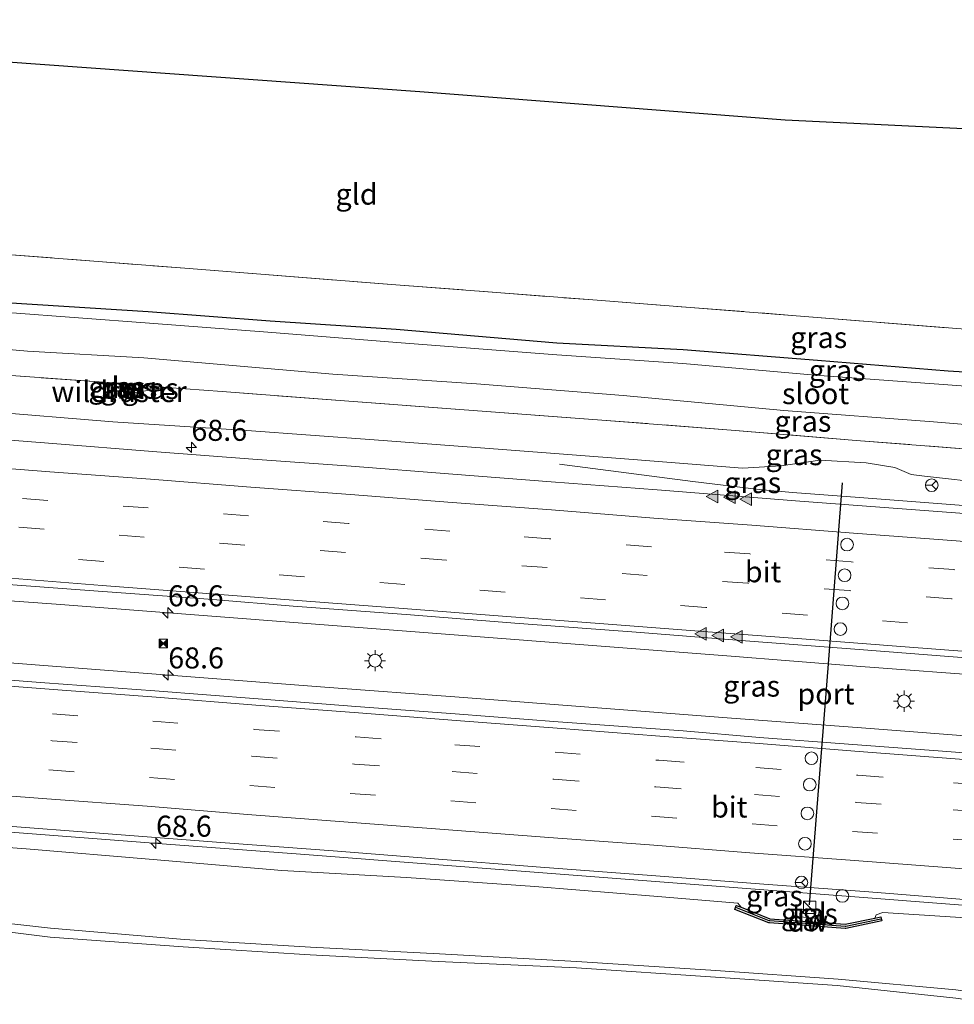
# Model space of a CAD drawing. Units: metres. Extents: x 139990 to 150009, y 452071 to 456253.
# Drawn here: x 143989 to 144100, y 452280 to 452397 of the extents above; entities that cross this region are included whole.
import ezdxf
from ezdxf.enums import TextEntityAlignment as Align

# ---------------------------------------------------------------- set-up
doc = ezdxf.new("R2010")
doc.units = ezdxf.units.M
doc.linetypes.add('IE-TERREINAFSCHEIDING', pattern=[10, 8, -2])
doc.linetypes.add('VW-3-9_STREEP', pattern=[12, 3, -9])
doc.layers.get('0').update_dxf_attribs({"lineweight": 25})
for name, color, linetype, lineweight in [('B-ME-AM-KILOMETR-S-B1', 7, 'Continuous', 18), ('B-ME-BV-GELEIDECONSTRUCTIE-GELEIDERAIL-L-B1', 213, 'BV-GELEIDERAIL', 18), ('B-ME-GC-DAMWAND-GV-B6', 10, 'Continuous', 25), ('B-ME-GC-DAMWAND-L-B1', 10, 'Continuous', 25), ('B-ME-GR-STRUIKEN-GV-B6', 93, 'Continuous', 18), ('B-ME-GW-INSTEEKWATERGANG-L-B1', 10, 'Continuous', 25), ('B-ME-GW-KRUINLIJN-L-B1', 93, 'Continuous', 18), ('B-ME-GW-TEENLIJN-L-B1', 93, 'Continuous', 18), ('B-ME-IE-GRASLAND-GV-B6', 93, 'Continuous', 18), ('B-ME-IE-GRONDWERKLIJN-GROND_INGERICHT-GV-B6', 253, 'Continuous', 18), ('B-ME-IE-INRICHTINGSELEMENT-S-B1', 253, 'Continuous', 18), ('B-ME-IE-MEUBILAIR_WEGMEUBILAIR-LICHTMAST-S-B1', 8, 'Continuous', 18), ('B-ME-IE-TERREINAFSCHEIDING-RASTERHEKWERK-L-B1', 8, 'IE-TERREINAFSCHEIDING', 18), ('B-ME-KG-KADASTRAAL-OPNAMEDTMGRENS-L-B1', 10, 'Continuous', 25), ('B-ME-OG-WATER-GV-B6', 153, 'Continuous', 18), ('B-ME-VH-VERH_SOORT-BITUMEN-GV-B6', 8, 'IE-TERREINAFSCHEIDING-NATUURLIJK-HOUTWAL', 18), ('B-ME-VH-VERH_SOORT-TEGELS-GV-B6', 8, 'Continuous', 18), ('B-ME-VW-DRIP-S-B1', 8, 'Continuous', 18), ('B-ME-VW-MARKERING-39STREEP-015-L-B1', 255, 'VW-3-9_STREEP', 18), ('B-ME-VW-MARKERING-STREEP-015-L-B1', 7, 'Continuous', 18), ('B-ME-VW-MARKERING-VLAKMARK-S-B1', 7, 'Continuous', 18), ('B-ME-VW-MEUBILAIR_WEGMEUBILAIR-RONA-S-B1', 8, 'Continuous', 18), ('B-ME-VW-PORTAAL-L-B1', 10, 'Continuous', 25)]:
    doc.layers.add(name, color=color, linetype=linetype, lineweight=lineweight)
doc.styles.add('NLCS-ISO', font='NLCS-ISO.TTF')
doc.linetypes.add('BV-GELEIDERAIL', pattern='A,10,-3,[108,NLCS.SHX,S=1,R=0,X=0,Y=0],-3', length=16)
doc.linetypes.add('IE-TERREINAFSCHEIDING-NATUURLIJK-HOUTWAL', pattern='A,7,-1.5,[67,NLCS.SHX,S=0.75,R=45,X=0,Y=0],-1.5,7,-1.5,[70,NLCS.SHX,S=0.75,R=0,X=0,Y=0],-1.5', length=20)

# ---------------------------------------------------------------- blocks, each defined once
blk = doc.blocks.new('camera')
h = blk.add_hatch(color=256)
h.paths.add_polyline_path([(0.5, 0.5), (-0.5, 0.5), (0, 0)])
h.paths.add_polyline_path([(0, 0), (-0.5, -0.5), (0.5, -0.5)])
for p, q in [((-0.5, 0.5), (0.5, -0.5)), ((0.5, 0.5), (-0.5, -0.5))]:
    blk.add_line(p, q)
blk.add_lwpolyline([(-0.5, 0.5), (0.5, 0.5), (0.5, -0.5), (-0.5, -0.5)], close=True)
blk = doc.blocks.new('kast')
blk.add_line((-0.75, -0.75), (0.75, 0.75))
blk.add_lwpolyline([(-0.75, 0.75), (0.75, 0.75), (0.75, -0.75), (-0.75, -0.75)], close=True)
blk = doc.blocks.new('dtb')
blk.add_circle((0, 0), 0.75)
blk = doc.blocks.new('wegwijzer')
for q in [(-0.53, -0.53), (0, 0.75), (0.53, -0.53)]:
    blk.add_line((0, 0), q)
blk.add_circle((0, 0), 0.75)
blk = doc.blocks.new('hecto')
for p, q in [((0, 0.625), (-0.625, 0)), ((0, -0.625), (0, 0.625)), ((-0.625, 0), (0.625, 0)), ((0.625, 0), (0, -0.625))]:
    blk.add_line(p, q)
blk = doc.blocks.new('verfsymbol')
for color in [252, 253]:
    blk.add_hatch(color=color).paths.add_polyline_path([(0.75, -0.625), (0, 0.75), (-0.75, -0.625)])
blk.add_lwpolyline([(0.75, -0.625), (0, 0.75), (-0.75, -0.625)], close=True)
blk = doc.blocks.new('lantaarnpaal')
for p, q in [((0, 0.75), (0, 1.25)), ((-0.75, 0), (-1.25, 0)), ((-0.88, 0.88), (-0.53, 0.53)), ((0.53, 0.53), (0.88, 0.88)), ((0.75, 0), (1.25, 0)), ((-0.53, -0.53), (-0.88, -0.88)), ((0, -0.75), (0, -1.25)), ((0.53, -0.53), (0.88, -0.88))]:
    blk.add_line(p, q)
blk.add_circle((0, 0), 0.75)

msp = doc.modelspace()

# ---------------------------------------------------------------- linework, layer by layer
at = {"layer": 'B-ME-BV-GELEIDECONSTRUCTIE-GELEIDERAIL-L-B1'}
for points in [[(144077.171, 452341.448, 3.823), (144069.268, 452342.399, 3.468), (144061.365, 452343.399, 3.03), (144053.441, 452344.44, 2.649)], [(144140.907, 452336.594, 3.797), (144136.93, 452336.822, 3.813), (144120.977, 452338.028, 3.827), (144105.04, 452339.25, 3.82), (144089.104, 452340.482, 3.826), (144081.12, 452341.077, 3.825), (144077.171, 452341.448, 3.823)], [(144168.972, 452314.317, 4.285), (144153.02, 452315.531, 4.281), (144137.075, 452316.76, 4.291), (144121.151, 452317.985, 4.289), (144105.196, 452319.19, 4.314), (144089.228, 452320.411, 4.305), (144073.311, 452321.645, 4.313), (144057.336, 452322.882, 4.294), (144041.416, 452324.102, 4.293), (144025.47, 452325.336, 4.302), (144009.538, 452326.581, 4.319), (143993.606, 452327.792, 4.323), (143977.642, 452328.964, 4.307), (143961.693, 452330.159, 4.319), (143945.737, 452331.382, 4.301), (143933.779, 452332.305, 4.314), (143921.815, 452333.224, 4.31)], [(143921.951, 452325.905, 4.482), (143937.877, 452324.657, 4.481), (143953.832, 452323.415, 4.468), (143961.891, 452322.819, 4.463), (143977.814, 452321.623, 4.466), (143993.71, 452320.4, 4.425), (144009.63, 452319.177, 4.376), (144025.555, 452317.939, 4.39), (144041.52, 452316.747, 4.397), (144057.434, 452315.511, 4.388), (144073.36, 452314.281, 4.378), (144089.315, 452313.114, 4.442), (144105.238, 452311.864, 4.408), (144121.149, 452310.645, 4.422), (144137.067, 452309.478, 4.414), (144152.976, 452308.282, 4.388), (144168.906, 452307.075, 4.404)], [(143919.027, 452306.026, 4.142), (143927.004, 452305.433, 4.146), (143942.931, 452304.201, 4.129), (143958.879, 452302.97, 4.118), (143974.829, 452301.734, 4.109), (143990.779, 452300.509, 4.051), (144006.712, 452299.277, 3.996), (144022.651, 452298.077, 3.998), (144038.596, 452296.846, 4.006), (144054.539, 452295.627, 4.004), (144070.494, 452294.41, 4.007), (144086.457, 452293.18, 4.008), (144102.381, 452291.936, 3.98), (144118.337, 452290.747, 4), (144134.292, 452289.529, 4.005), (144150.252, 452288.293, 4.023), (144166.193, 452287.099, 4.028)]]:
    msp.add_polyline3d(points, dxfattribs=at)
at = {"layer": 'B-ME-GC-DAMWAND-GV-B6'}
for points in [[(143999.8232, 452354.1499, 2.169), (144001.8518, 452354.0189, 2.273), (144002.8281, 452353.9325, 2.262), (144002.7646, 452352.952, 2.295), (144002.2048, 452352.9982, 2.343), (144001.7813, 452353.0331, 2.287), (143999.9662, 452353.1499, 2.301), (143999.7758, 452353.1621, 2.314), (143999.7822, 452353.2619, 2.26), (144001.7887, 452353.1329, 3.226), (144002.6714, 452353.06, 3.21), (144002.722, 452353.8415, 3.2), (144001.8442, 452353.9191, 3.2), (143999.8168, 452354.0501, 2.264), (143999.8232, 452354.1499, 2.169)], [(144075.0097, 452291.766, 3.139), (144078.428, 452290.411, 3.135), (144087.403, 452289.749, 3.118), (144090.8934, 452290.4839, 3.141), (144091.63, 452290.639, 3.906), (144091.729, 452290.138, 3.896), (144087.463, 452289.242, 4.581), (144087.372, 452289.243, 4.586), (144078.388, 452289.907, 4.566), (144078.315, 452289.917, 4.562), (144074.256, 452291.521, 3.87), (144074.442, 452291.991, 3.858), (144075.0097, 452291.766, 3.139)]]:
    msp.add_polyline3d(points, dxfattribs=at)
at = {"layer": 'B-ME-GC-DAMWAND-L-B1'}
for points in [[(143999.779, 452353.212, 2.314), (144001.785, 452353.083, 3.287), (144002.718, 452353.006, 3.283), (144002.775, 452353.887, 3.262), (144001.848, 452353.969, 3.273), (143999.82, 452354.1, 2.264)], [(144091.6269, 452290.3662, 3.896), (144087.4646, 452289.492, 4.581), (144087.3749, 452289.493, 4.586), (144078.4218, 452290.1547, 4.566), (144078.3499, 452290.1646, 4.562), (144074.3997, 452291.7255, 3.87)]]:
    msp.add_polyline3d(points, dxfattribs=at)
at = {"layer": 'B-ME-GR-STRUIKEN-GV-B6'}
for points in [[(143974.594, 452299.857, 3.299), (143990.05, 452298.697, 3.264), (144005.123, 452297.454, 3.215), (144020.416, 452296.126, 3.227), (144035.264, 452295.304, 3.178), (144050.493, 452294.24, 3.197), (144065.118, 452293.063, 3.159), (144074.6311, 452292.2387, 3.1399), (144075.0097, 452291.766, 3.139), (144074.442, 452291.991, 3.858), (144074.256, 452291.521, 3.87), (144078.315, 452289.917, 4.562), (144078.388, 452289.907, 4.566), (144087.372, 452289.243, 4.586), (144087.463, 452289.242, 4.581), (144091.729, 452290.138, 3.896), (144091.63, 452290.639, 3.906), (144090.8934, 452290.4839, 3.141), (144091.061, 452290.877, 3.148), (144091.851, 452291.155, 3.183), (144106.041, 452290.253, 3.164)], [(144249.863, 452270.16, 8.789), (144232.98, 452271.539, 8.783), (144218.213, 452272.885, 8.849), (144199.248, 452273.926, 8.822), (144180.559, 452275.204, 8.777), (144162.21, 452276.503, 8.735), (144139.784, 452278.166, 8.75), (144123.487, 452279.51, 8.768), (144109.053, 452280.741, 8.804), (144100.5225, 452281.952, 9.593), (144086.571, 452283.221, 9.516), (144072.031, 452284.251, 9.588), (144055.489, 452285.305, 9.515), (144039.153, 452286.215, 9.543), (144023.824, 452287.023, 9.546), (144008.878, 452287.927, 9.58), (143992.95, 452289.27, 9.59), (143980.561, 452290.651, 9.538)], [(143980.542, 452289.77, 9.552), (143992.911, 452288.229, 9.615), (144008.72, 452287.059, 9.575), (144023.808, 452286.128, 9.558), (144039.004, 452285.31, 9.549), (144055.472, 452284.562, 9.525), (144071.962, 452283.469, 9.598), (144086.45, 452282.452, 9.549), (144100.5433, 452280.9734, 9.55), (144110.536, 452279.547, 9.068), (144125.276, 452278.464, 9.038), (144138.712, 452277.489, 8.954), (144150.752, 452276.482, 8.87), (144164.347, 452275.297, 8.96), (144180.372, 452274.304, 8.969), (144198.615, 452272.84, 8.93), (144214.732, 452271.819, 9.017), (144230.195, 452270.509, 8.882), (144242.955, 452269.676, 8.771)]]:
    msp.add_polyline3d(points, dxfattribs=at)
at = {"layer": 'B-ME-GW-INSTEEKWATERGANG-L-B1'}
msp.add_line((144002.969, 452353.92, 2.27), (144006.812, 452353.542, 2.226), dxfattribs=at)
msp.add_polyline3d([(143892.936, 452371.165, 2.474), (143909.511, 452369.846, 2.451), (143925.531, 452368.487, 2.458), (143942.307, 452367.29, 2.483), (143957.533, 452366.003, 2.507), (143972.816, 452364.886, 2.587), (143987.617, 452363.653, 2.546), (144004.541, 452362.59, 2.617), (144019.052, 452361.486, 2.601), (144034.015, 452360.497, 2.672), (144053.129, 452358.889, 2.704), (144068.147, 452358.082, 2.783), (144084.088, 452356.816, 2.772), (144099.624, 452355.531, 2.836), (144113.304, 452354.725, 2.874), (144127.761, 452353.43, 2.899), (144144.069, 452352.453, 3.057), (144162.924, 452351.248, 3.282), (144180.286, 452349.649, 3.09), (144197.163, 452348.132, 2.914), (144214.729, 452346.701, 2.755), (144229.636, 452345.383, 2.737), (144244.8, 452344.473, 2.794)], dxfattribs=at)
at = {"layer": 'B-ME-GW-KRUINLIJN-L-B1'}
msp.add_line((144001.8442, 452353.9191, 3.2), (144001.7887, 452353.1329, 3.226), dxfattribs=at)
for points in [[(143984.913, 452350.762, 2.991), (144000.342, 452349.467, 2.956), (144016.272, 452348.447, 3.052), (144031.407, 452347.344, 3.006), (144046.673, 452346.176, 2.912), (144062.189, 452344.985, 2.823), (144075.194, 452343.985, 2.868), (144079.777, 452344.229, 2.804), (144084.367, 452344.918, 2.695), (144089.895, 452344.6, 2.783), (144093.286, 452344.063, 2.797), (144095.211, 452343.221, 2.744), (144096.821, 452343.011, 2.672), (144104.61, 452342.156, 2.906)], [(144110.536, 452279.547, 9.068), (144100.5433, 452280.9734, 9.55), (144086.45, 452282.452, 9.549), (144071.962, 452283.469, 9.598), (144055.472, 452284.562, 9.525), (144039.004, 452285.31, 9.549), (144023.808, 452286.128, 9.558), (144008.72, 452287.059, 9.575), (143992.911, 452288.229, 9.615), (143980.542, 452289.77, 9.552), (143969.179, 452290.724, 9.49), (143957.18, 452291.334, 9.297), (143954.444, 452291.099, 9.066), (143953.258, 452291.256, 8.914), (143953.033, 452291.708, 8.874), (143953.187, 452292.108, 8.911), (143954.343, 452292.187, 9.048)], [(144109.053, 452280.741, 8.804), (144100.5225, 452281.952, 9.593), (144086.571, 452283.221, 9.516), (144072.031, 452284.251, 9.588), (144055.489, 452285.305, 9.515), (144039.153, 452286.215, 9.543), (144023.824, 452287.023, 9.546), (144008.878, 452287.927, 9.58), (143992.95, 452289.27, 9.59), (143980.561, 452290.651, 9.538), (143969.231, 452291.41, 9.484), (143957.159, 452292.064, 9.298), (143954.343, 452292.187, 9.048)]]:
    msp.add_polyline3d(points, dxfattribs=at)
at = {"layer": 'B-ME-GW-TEENLIJN-L-B1'}
msp.add_line((143999.8168, 452354.0501, 2.264), (143999.7822, 452353.2619, 2.26), dxfattribs=at)
msp.add_polyline3d([(144106.041, 452290.253, 3.164), (144091.851, 452291.155, 3.183), (144091.061, 452290.877, 3.148), (144090.8934, 452290.4839, 3.141), (144087.403, 452289.749, 3.118), (144078.428, 452290.411, 3.135), (144075.0097, 452291.766, 3.139), (144074.6311, 452292.2387, 3.1399), (144065.118, 452293.063, 3.159), (144050.493, 452294.24, 3.197), (144035.264, 452295.304, 3.178), (144020.416, 452296.126, 3.227), (144005.123, 452297.454, 3.215), (143990.05, 452298.697, 3.264), (143974.594, 452299.857, 3.299)], dxfattribs=at)
at = {"layer": 'B-ME-IE-GRASLAND-GV-B6'}
for points in [[(143985.154, 452369.586, 2.682), (144008.921, 452367.745, 2.777), (144034, 452365.776, 2.809), (144057.405, 452363.964, 2.815), (144081.543, 452362.097, 2.876), (144105.68, 452360.167, 2.912), (144129.501, 452357.761, 3.121), (144129.494, 452357.779, 3.109), (144143.3262, 452356.3795, 3.3014), (144149.0799, 452355.7974, 3.3814), (144159.185, 452354.775, 3.522), (144163.1682, 452354.432, 3.4464), (144181.668, 452352.839, 3.095), (144205.021, 452351.128, 2.81), (144228.197, 452349.458, 2.741), (144251.482, 452347.763, 2.86)], [(143987.617, 452363.653, 2.546), (144004.541, 452362.59, 2.617), (144019.052, 452361.486, 2.601), (144034.015, 452360.497, 2.672), (144053.129, 452358.889, 2.704), (144068.147, 452358.082, 2.783), (144084.088, 452356.816, 2.772), (144099.624, 452355.531, 2.836), (144113.304, 452354.725, 2.874), (144127.761, 452353.43, 2.899), (144144.069, 452352.453, 3.057), (144162.924, 452351.248, 3.282), (144180.286, 452349.649, 3.09), (144197.163, 452348.132, 2.914), (144214.729, 452346.701, 2.755), (144229.636, 452345.383, 2.737), (144244.8, 452344.473, 2.794)], [(144244.8, 452344.473, 2.794), (144229.636, 452345.383, 2.737), (144214.729, 452346.701, 2.755), (144197.163, 452348.132, 2.914), (144180.286, 452349.649, 3.09), (144162.924, 452351.248, 3.282), (144144.069, 452352.453, 3.057), (144127.761, 452353.43, 2.899), (144113.304, 452354.725, 2.874), (144099.624, 452355.531, 2.836), (144084.088, 452356.816, 2.772), (144068.147, 452358.082, 2.783), (144053.129, 452358.889, 2.704), (144034.015, 452360.497, 2.672), (144019.052, 452361.486, 2.601), (144004.541, 452362.59, 2.617), (143987.617, 452363.653, 2.546)], [(144244.419, 452342.876, 1.735), (144229.26, 452343.938, 1.709), (144214.363, 452345.085, 1.729), (144196.596, 452346.468, 1.752), (144180.276, 452347.796, 1.758), (144162.661, 452348.983, 1.724), (144144.001, 452350.478, 1.755), (144127.833, 452351.764, 1.742), (144113.237, 452352.828, 1.736), (144099.606, 452353.875, 1.736), (144083.831, 452355.028, 1.758), (144068.094, 452356.423, 1.775), (144053.103, 452357.446, 1.787), (144034.085, 452358.892, 1.722), (144018.783, 452360.14, 1.758), (144004.693, 452361.209, 1.76), (143987.832, 452362.473, 1.752)], [(143976.654, 452359.083, 1.73), (143990.2, 452357.889, 1.732), (144004.013, 452357.09, 1.748), (144026.509, 452355.165, 1.756), (144043.582, 452353.996, 1.731), (144061.017, 452352.626, 1.759), (144080.11, 452350.832, 1.779), (144097.9, 452349.472, 1.773), (144116.296, 452347.932, 1.792), (144133.388, 452346.53, 1.795), (144152.311, 452344.986, 1.793), (144170.375, 452343.597, 1.77), (144186.686, 452342.259, 1.761), (144205.073, 452340.971, 1.759), (144222.963, 452339.775, 1.772), (144240.974, 452338.199, 1.748)], [(143984.949, 452355.217, 2.25), (143999.8232, 452354.1499, 2.169), (143999.8168, 452354.0501, 2.264), (143999.7822, 452353.2619, 2.26), (143999.7758, 452353.1621, 2.314), (143999.9662, 452353.1499, 2.301)], [(144164.521, 452341.526, 2.143), (144149.146, 452342.657, 2.137), (144134.58, 452343.745, 2.135), (144120.547, 452344.795, 2.086), (144105.022, 452345.998, 2.144), (144088.694, 452347.274, 2.225), (144073.85, 452348.491, 2.126), (144058.461, 452349.687, 2.156), (144043.19, 452350.839, 2.212), (144027.9, 452351.967, 2.201), (144013.328, 452353.082, 2.17), (144006.812, 452353.542, 2.226), (144002.969, 452353.92, 2.27), (144002.8281, 452353.9325, 2.262), (144001.8518, 452354.0189, 2.273), (143999.8232, 452354.1499, 2.169), (143984.949, 452355.217, 2.25)], [(144001.8442, 452353.9191, 3.2), (144001.7887, 452353.1329, 3.226), (143999.7822, 452353.2619, 2.26), (143999.8168, 452354.0501, 2.264), (144001.8442, 452353.9191, 3.2)], [(144001.7887, 452353.1329, 3.226), (144001.8442, 452353.9191, 3.2), (144002.722, 452353.8415, 3.2), (144002.6714, 452353.06, 3.21), (144001.7887, 452353.1329, 3.226)], [(144002.8281, 452353.9325, 2.262), (144002.969, 452353.92, 2.27), (144006.812, 452353.542, 2.226), (144002.942, 452352.954, 2.238), (144002.7646, 452352.952, 2.295), (144002.8281, 452353.9325, 2.262)], [(143999.9662, 452353.1499, 2.301), (144001.7813, 452353.0331, 2.287), (144002.2048, 452352.9982, 2.343), (144002.7646, 452352.952, 2.295), (144002.942, 452352.954, 2.238), (144006.812, 452353.542, 2.226), (144013.328, 452353.082, 2.17), (144027.9, 452351.967, 2.201), (144043.19, 452350.839, 2.212), (144058.461, 452349.687, 2.156), (144073.85, 452348.491, 2.126), (144088.694, 452347.274, 2.225), (144105.022, 452345.998, 2.144), (144120.547, 452344.795, 2.086), (144134.58, 452343.745, 2.135), (144149.146, 452342.657, 2.137), (144164.521, 452341.526, 2.143), (144179.486, 452340.347, 2.158), (144194.752, 452339.121, 2.146), (144209.776, 452338.024, 2.076), (144224.183, 452336.9, 2.175), (144239.807, 452335.73, 2.178), (144255.313, 452334.481, 2.163)], [(143984.913, 452350.762, 2.991), (144000.342, 452349.467, 2.956), (144016.272, 452348.447, 3.052), (144031.407, 452347.344, 3.006), (144046.673, 452346.176, 2.912), (144062.189, 452344.985, 2.823), (144075.194, 452343.985, 2.868), (144079.777, 452344.229, 2.804), (144084.367, 452344.918, 2.695), (144089.895, 452344.6, 2.783), (144093.286, 452344.063, 2.797), (144095.211, 452343.221, 2.744), (144096.821, 452343.011, 2.672), (144104.61, 452342.156, 2.906)], [(144104.61, 452342.156, 2.906), (144096.821, 452343.011, 2.672), (144095.211, 452343.221, 2.744), (144093.286, 452344.063, 2.797), (144089.895, 452344.6, 2.783), (144084.367, 452344.918, 2.695), (144079.777, 452344.229, 2.804), (144075.194, 452343.985, 2.868), (144062.189, 452344.985, 2.823), (144046.673, 452346.176, 2.912), (144031.407, 452347.344, 3.006), (144016.272, 452348.447, 3.052), (144000.342, 452349.467, 2.956), (143984.913, 452350.762, 2.991)], [(144246.283, 452327.478, 3.145), (144233.994, 452328.445, 3.134), (144221.769, 452329.341, 3.142), (144209.829, 452330.291, 3.133), (144197.739, 452331.237, 3.139), (144185.732, 452332.111, 3.136), (144173.694, 452333.027, 3.137), (144161.599, 452333.974, 3.149), (144149.128, 452334.942, 3.142), (144136.359, 452335.892, 3.135), (144117.865, 452337.3, 3.155), (144100.491, 452338.648, 3.128), (144081.988, 452340.042, 3.119), (144065.022, 452341.405, 3.125), (144052.444, 452342.332, 3.154), (144040.753, 452343.249, 3.147), (144028.686, 452344.211, 3.134), (144017.002, 452345.046, 3.121), (144005.057, 452345.965, 3.139), (143993.218, 452346.902, 3.15), (143981.111, 452347.842, 3.142)], [(143982.017, 452330.591, 3.504), (143997.54, 452329.442, 3.52), (144012.243, 452328.35, 3.513), (144021.784, 452327.581, 3.496), (144035.193, 452326.564, 3.476), (144048.649, 452325.517, 3.477), (144062.019, 452324.497, 3.484), (144075.549, 452323.442, 3.49), (144089.065, 452322.411, 3.496), (144102.739, 452321.354, 3.494), (144116.512, 452320.313, 3.485), (144130.3, 452319.241, 3.484), (144144.134, 452318.195, 3.477), (144157.994, 452317.146, 3.473), (144171.56, 452316.112, 3.473), (144185.175, 452315.058, 3.473), (144198.727, 452314.001, 3.47), (144212.267, 452312.961, 3.458)], [(144244.158, 452299.192, 3.656), (144232.38, 452300.106, 3.638), (144220.368, 452301.062, 3.633), (144208.468, 452301.963, 3.63), (144196.581, 452302.84, 3.646), (144184.556, 452303.769, 3.639), (144172.596, 452304.696, 3.634), (144160.665, 452305.584, 3.657), (144147.766, 452306.57, 3.651), (144136.521, 452307.435, 3.638), (144124.718, 452308.331, 3.638), (144113.478, 452309.209, 3.645), (144098.969, 452310.31, 3.647), (144087.78, 452311.146, 3.646), (144077.205, 452311.966, 3.638), (144068.13, 452312.744, 3.655), (144053.261, 452313.826, 3.633), (144041.017, 452314.76, 3.64), (144029.214, 452315.656, 3.619), (144017.622, 452316.543, 3.63), (144005.33, 452317.494, 3.635), (143992.253, 452318.465, 3.654), (143981.5, 452319.277, 3.674)], [(143986.309, 452301.534, 3.292), (143999.799, 452300.493, 3.224), (144013.171, 452299.485, 3.233), (144026.529, 452298.458, 3.234), (144038.052, 452297.56, 3.239), (144051.189, 452296.546, 3.23), (144064.384, 452295.564, 3.235), (144077.71, 452294.526, 3.219), (144090.185, 452293.595, 3.251), (144103.006, 452292.578, 3.241), (144115.222, 452291.668, 3.218), (144126.33, 452290.846, 3.215), (144141.582, 452289.641, 3.199), (144154.983, 452288.631, 3.221), (144168.242, 452287.6, 3.231), (144181.691, 452286.579, 3.214), (144194.807, 452285.602, 3.202), (144209.84, 452284.423, 3.207), (144222.526, 452283.469, 3.216), (144234.68, 452282.535, 3.229), (144248.13, 452281.506, 3.239)], [(144106.041, 452290.253, 3.164), (144091.851, 452291.155, 3.183), (144091.061, 452290.877, 3.148), (144090.8934, 452290.4839, 3.141), (144087.403, 452289.749, 3.118), (144078.428, 452290.411, 3.135), (144075.0097, 452291.766, 3.139), (144074.6311, 452292.2387, 3.1399), (144065.118, 452293.063, 3.159), (144050.493, 452294.24, 3.197), (144035.264, 452295.304, 3.178), (144020.416, 452296.126, 3.227), (144005.123, 452297.454, 3.215), (143990.05, 452298.697, 3.264), (143974.594, 452299.857, 3.299)], [(143969.231, 452291.41, 9.484), (143980.561, 452290.651, 9.538), (143992.95, 452289.27, 9.59), (144008.878, 452287.927, 9.58), (144023.824, 452287.023, 9.546), (144039.153, 452286.215, 9.543), (144055.489, 452285.305, 9.515), (144072.031, 452284.251, 9.588), (144086.571, 452283.221, 9.516), (144100.5225, 452281.952, 9.593), (144109.053, 452280.741, 8.804), (144123.487, 452279.51, 8.768), (144139.784, 452278.166, 8.75), (144162.21, 452276.503, 8.735), (144180.559, 452275.204, 8.777), (144199.248, 452273.926, 8.822), (144218.213, 452272.885, 8.849), (144232.98, 452271.539, 8.783), (144249.863, 452270.16, 8.789)], [(144084.283, 452291.382, 3.129), (144082.048, 452291.558, 3.141), (144081.978, 452290.647, 3.161), (144084.154, 452290.424, 3.179), (144084.283, 452291.382, 3.129)], [(144242.955, 452269.676, 8.771), (144230.195, 452270.509, 8.882), (144214.732, 452271.819, 9.017), (144198.615, 452272.84, 8.93), (144180.372, 452274.304, 8.969), (144164.347, 452275.297, 8.96), (144150.752, 452276.482, 8.87), (144138.712, 452277.489, 8.954), (144125.276, 452278.464, 9.038), (144110.536, 452279.547, 9.068), (144100.5433, 452280.9734, 9.55), (144086.45, 452282.452, 9.549), (144071.962, 452283.469, 9.598), (144055.472, 452284.562, 9.525), (144039.004, 452285.31, 9.549), (144023.808, 452286.128, 9.558), (144008.72, 452287.059, 9.575), (143992.911, 452288.229, 9.615), (143980.542, 452289.77, 9.552)]]:
    msp.add_polyline3d(points, dxfattribs=at)
at = {"layer": 'B-ME-IE-GRONDWERKLIJN-GROND_INGERICHT-GV-B6'}
msp.add_polyline3d([(144135.945, 452361.49, 3.245), (144143.3262, 452356.3795, 3.3014), (144129.494, 452357.779, 3.109), (144129.501, 452357.761, 3.121), (144105.68, 452360.167, 2.912), (144081.543, 452362.097, 2.876), (144057.405, 452363.964, 2.815), (144034, 452365.776, 2.809), (144008.921, 452367.745, 2.777), (143985.154, 452369.586, 2.682), (143960.401, 452371.502, 2.651), (143936.269, 452373.355, 2.616), (143919.3909, 452374.7086, 2.5715), (143920.069, 452376.814, 2.72), (143924.493, 452391.326, 3.011), (143926.336, 452397.287, 3.098), (143957.58, 452394.447, 3.215), (144036.834, 452388.763, 3.191), (144080.248, 452385.395, 3.182), (144105.54, 452384.135, 3.23), (144112.387, 452378.928, 3.245), (144127.158, 452367.933, 3.254), (144135.945, 452361.49, 3.245)], dxfattribs=at)
at = {"layer": 'B-ME-IE-TERREINAFSCHEIDING-RASTERHEKWERK-L-B1'}
for points in [[(143888.218, 452377.28, 2.506), (143912.391, 452375.27, 2.553), (143919.3909, 452374.7086, 2.5715), (143936.269, 452373.355, 2.616), (143960.401, 452371.502, 2.651), (143985.154, 452369.586, 2.682), (144008.921, 452367.745, 2.777), (144034, 452365.776, 2.809), (144057.405, 452363.964, 2.815), (144081.543, 452362.097, 2.876), (144105.68, 452360.167, 2.912), (144129.501, 452357.761, 3.121), (144129.494, 452357.779, 3.109), (144143.3262, 452356.3795, 3.3014), (144149.0799, 452355.7974, 3.3814), (144159.185, 452354.775, 3.522), (144163.1682, 452354.432, 3.4464), (144181.668, 452352.839, 3.095), (144205.021, 452351.128, 2.81), (144228.197, 452349.458, 2.741), (144251.482, 452347.763, 2.86), (144274.1, 452346.072, 2.906)], [(144002.969, 452353.92, 2.27), (144002.8281, 452353.9325, 2.262), (144001.8518, 452354.0189, 2.273), (143999.8232, 452354.1499, 2.169), (143984.949, 452355.217, 2.25), (143970.677, 452356.379, 2.204), (143956.266, 452357.487, 2.151), (143941.601, 452358.678, 2.135), (143926.538, 452359.843, 2.125), (143912.274, 452360.96, 2.121), (143896.756, 452362.23, 2.113)], [(144002.2048, 452352.9982, 2.343), (144001.7813, 452353.0331, 2.287), (143999.9662, 452353.1499, 2.301)], [(144255.313, 452334.481, 2.163), (144239.807, 452335.73, 2.178), (144224.183, 452336.9, 2.175), (144209.776, 452338.024, 2.076), (144194.752, 452339.121, 2.146), (144179.486, 452340.347, 2.158), (144164.521, 452341.526, 2.143), (144149.146, 452342.657, 2.137), (144134.58, 452343.745, 2.135), (144120.547, 452344.795, 2.086), (144105.022, 452345.998, 2.144), (144088.694, 452347.274, 2.225), (144073.85, 452348.491, 2.126), (144058.461, 452349.687, 2.156), (144043.19, 452350.839, 2.212), (144027.9, 452351.967, 2.201), (144013.328, 452353.082, 2.17), (144006.812, 452353.542, 2.226), (144002.942, 452352.954, 2.238), (144002.7646, 452352.952, 2.295), (144002.2048, 452352.9982, 2.343), (144002.168, 452352.658, 2.338)]]:
    msp.add_polyline3d(points, dxfattribs=at)
at = {"layer": 'B-ME-KG-KADASTRAAL-OPNAMEDTMGRENS-L-B1'}
for points in [[(143926.336, 452397.287, 3.098), (143957.58, 452394.447, 3.215), (144036.834, 452388.763, 3.191), (144080.248, 452385.395, 3.182)], [(144080.248, 452385.395, 3.182), (144105.54, 452384.135, 3.23), (144110.414, 452383.889, 3.227), (144131.718, 452381.964, 3.365), (144181.756, 452378.504, 3.455)]]:
    msp.add_polyline3d(points, dxfattribs=at)
at = {"layer": 'B-ME-OG-WATER-GV-B6'}
for points in [[(143987.832, 452362.473, 1.752), (144004.693, 452361.209, 1.76), (144018.783, 452360.14, 1.758), (144034.085, 452358.892, 1.722), (144053.103, 452357.446, 1.787), (144068.094, 452356.423, 1.775), (144083.831, 452355.028, 1.758), (144099.606, 452353.875, 1.736), (144113.237, 452352.828, 1.736), (144127.833, 452351.764, 1.742), (144144.001, 452350.478, 1.755), (144162.661, 452348.983, 1.724), (144180.276, 452347.796, 1.758), (144196.596, 452346.468, 1.752), (144214.363, 452345.085, 1.729), (144229.26, 452343.938, 1.709), (144244.419, 452342.876, 1.735)], [(144240.974, 452338.199, 1.748), (144222.963, 452339.775, 1.772), (144205.073, 452340.971, 1.759), (144186.686, 452342.259, 1.761), (144170.375, 452343.597, 1.77), (144152.311, 452344.986, 1.793), (144133.388, 452346.53, 1.795), (144116.296, 452347.932, 1.792), (144097.9, 452349.472, 1.773), (144080.11, 452350.832, 1.779), (144061.017, 452352.626, 1.759), (144043.582, 452353.996, 1.731), (144026.509, 452355.165, 1.756), (144004.013, 452357.09, 1.748), (143990.2, 452357.889, 1.732), (143976.654, 452359.083, 1.73)]]:
    msp.add_polyline3d(points, dxfattribs=at)
at = {"layer": 'B-ME-VH-VERH_SOORT-BITUMEN-GV-B6'}
for points in [[(143981.111, 452347.842, 3.142), (143993.218, 452346.902, 3.15), (144005.057, 452345.965, 3.139), (144017.002, 452345.046, 3.121), (144028.686, 452344.211, 3.134), (144040.753, 452343.249, 3.147), (144052.444, 452342.332, 3.154), (144065.022, 452341.405, 3.125), (144081.988, 452340.042, 3.119), (144100.491, 452338.648, 3.128), (144117.865, 452337.3, 3.155), (144136.359, 452335.892, 3.135), (144149.128, 452334.942, 3.142), (144161.599, 452333.974, 3.149), (144173.694, 452333.027, 3.137), (144185.732, 452332.111, 3.136), (144197.739, 452331.237, 3.139), (144209.829, 452330.291, 3.133), (144221.769, 452329.341, 3.142), (144233.994, 452328.445, 3.134), (144246.283, 452327.478, 3.145)], [(144252.908, 452309.799, 3.479), (144239.082, 452310.875, 3.465), (144225.804, 452311.916, 3.449), (144212.267, 452312.961, 3.458), (144198.727, 452314.001, 3.47), (144185.175, 452315.058, 3.473), (144171.56, 452316.112, 3.473), (144157.994, 452317.146, 3.473), (144144.134, 452318.195, 3.477), (144130.3, 452319.241, 3.484), (144116.512, 452320.313, 3.485), (144102.739, 452321.354, 3.494), (144089.065, 452322.411, 3.496), (144075.549, 452323.442, 3.49), (144062.019, 452324.497, 3.484), (144048.649, 452325.517, 3.477), (144035.193, 452326.564, 3.476), (144021.784, 452327.581, 3.496), (144012.243, 452328.35, 3.513), (143997.54, 452329.442, 3.52), (143982.017, 452330.591, 3.504)], [(143981.5, 452319.277, 3.674), (143992.253, 452318.465, 3.654), (144005.33, 452317.494, 3.635), (144017.622, 452316.543, 3.63), (144029.214, 452315.656, 3.619), (144041.017, 452314.76, 3.64), (144053.261, 452313.826, 3.633), (144068.13, 452312.744, 3.655), (144077.205, 452311.966, 3.638), (144087.78, 452311.146, 3.646), (144098.969, 452310.31, 3.647), (144113.478, 452309.209, 3.645), (144124.718, 452308.331, 3.638), (144136.521, 452307.435, 3.638), (144147.766, 452306.57, 3.651), (144160.665, 452305.584, 3.657), (144172.596, 452304.696, 3.634), (144184.556, 452303.769, 3.639), (144196.581, 452302.84, 3.646), (144208.468, 452301.963, 3.63), (144220.368, 452301.062, 3.633), (144232.38, 452300.106, 3.638)], [(144248.13, 452281.506, 3.239), (144234.68, 452282.535, 3.229), (144222.526, 452283.469, 3.216), (144209.84, 452284.423, 3.207), (144194.807, 452285.602, 3.202), (144181.691, 452286.579, 3.214), (144168.242, 452287.6, 3.231), (144154.983, 452288.631, 3.221), (144141.582, 452289.641, 3.199), (144126.33, 452290.846, 3.215), (144115.222, 452291.668, 3.218), (144103.006, 452292.578, 3.241), (144090.185, 452293.595, 3.251), (144077.71, 452294.526, 3.219), (144064.384, 452295.564, 3.235), (144051.189, 452296.546, 3.23), (144038.052, 452297.56, 3.239), (144026.529, 452298.458, 3.234), (144013.171, 452299.485, 3.233), (143999.799, 452300.493, 3.224), (143986.309, 452301.534, 3.292)]]:
    msp.add_polyline3d(points, dxfattribs=at)
at = {"layer": 'B-ME-VH-VERH_SOORT-TEGELS-GV-B6'}
msp.add_polyline3d([(144084.283, 452291.382, 3.129), (144084.154, 452290.424, 3.179), (144081.978, 452290.647, 3.161), (144082.048, 452291.558, 3.141), (144084.283, 452291.382, 3.129)], dxfattribs=at)
at = {"layer": 'B-ME-VW-MARKERING-39STREEP-015-L-B1'}
for points in [[(144246.068, 452320.752, 3.302), (144233.81, 452321.642, 3.321), (144221.572, 452322.6, 3.335), (144209.506, 452323.494, 3.325), (144197.348, 452324.455, 3.326), (144185.215, 452325.38, 3.324), (144173.239, 452326.278, 3.327), (144161.019, 452327.209, 3.326), (144148.749, 452328.185, 3.338), (144136.622, 452329.1, 3.328), (144124.686, 452330.03, 3.344), (144112.386, 452330.936, 3.339), (144100.312, 452331.911, 3.333), (144088.113, 452332.83, 3.34), (144076.04, 452333.768, 3.308), (144064.365, 452334.626, 3.325), (144052.234, 452335.587, 3.342), (144040.4, 452336.476, 3.339), (144028.345, 452337.412, 3.328), (144016.478, 452338.3, 3.334), (144004.557, 452339.247, 3.327), (143992.622, 452340.115, 3.351), (143980.459, 452341.068, 3.352)], [(144245.679, 452317.289, 3.39), (144233.538, 452318.182, 3.396), (144221.356, 452319.143, 3.39), (144209.193, 452320.083, 3.392), (144197.021, 452321.044, 3.393), (144184.868, 452321.942, 3.41), (144172.777, 452322.827, 3.408), (144160.626, 452323.779, 3.416), (144148.484, 452324.726, 3.415), (144136.323, 452325.652, 3.408), (144124.2, 452326.612, 3.431), (144112.085, 452327.546, 3.431), (144100.01, 452328.453, 3.427), (144087.875, 452329.412, 3.386), (144075.808, 452330.281, 3.387), (144063.87, 452331.201, 3.415), (144051.952, 452332.142, 3.407), (144039.95, 452333.034, 3.418), (144027.987, 452333.951, 3.414), (144016.024, 452334.827, 3.434), (144004.08, 452335.774, 3.418), (143992.177, 452336.714, 3.426), (143980.244, 452337.61, 3.425)], [(144249.836, 452313.682, 3.496), (144237.91, 452314.596, 3.472), (144225.995, 452315.508, 3.473), (144214.055, 452316.44, 3.47), (144202.139, 452317.367, 3.468), (144190.212, 452318.266, 3.483), (144178.29, 452319.171, 3.484), (144166.353, 452320.076, 3.485), (144154.439, 452320.987, 3.495), (144142.511, 452321.917, 3.483), (144130.593, 452322.806, 3.493), (144118.649, 452323.717, 3.482), (144106.745, 452324.655, 3.492), (144094.8, 452325.578, 3.495), (144082.895, 452326.509, 3.494), (144070.82, 452327.406, 3.493), (144058.908, 452328.324, 3.495), (144046.976, 452329.22, 3.496), (144035.065, 452330.132, 3.483), (144023.114, 452331.06, 3.502), (144011.225, 452331.967, 3.503), (143999.27, 452332.889, 3.499), (143987.363, 452333.822, 3.509)], [(143981.303, 452315.682, 3.664), (143993.187, 452314.761, 3.644), (144005.087, 452313.893, 3.626), (144017.165, 452312.916, 3.623), (144029.255, 452312.018, 3.621), (144040.993, 452311.089, 3.628), (144052.912, 452310.199, 3.627), (144065.256, 452309.237, 3.627), (144076.779, 452308.385, 3.628), (144088.894, 452307.458, 3.649), (144100.276, 452306.562, 3.629), (144112.522, 452305.637, 3.626), (144124.736, 452304.679, 3.629), (144136.609, 452303.798, 3.62), (144148.62, 452302.86, 3.636), (144160.528, 452301.981, 3.641), (144172.458, 452301.069, 3.62), (144184.215, 452300.179, 3.629), (144196.237, 452299.219, 3.621), (144208.133, 452298.373, 3.617), (144220.099, 452297.462, 3.622), (144231.979, 452296.577, 3.625), (144243.938, 452295.617, 3.63)], [(143981.001, 452312.492, 3.582), (143993.136, 452311.57, 3.565), (144004.855, 452310.668, 3.548), (144016.872, 452309.737, 3.541), (144029.056, 452308.796, 3.542), (144040.665, 452307.896, 3.545), (144052.76, 452306.986, 3.549), (144064.889, 452306.07, 3.546), (144076.6, 452305.17, 3.551), (144088.688, 452304.238, 3.55), (144100.207, 452303.349, 3.541), (144112.375, 452302.419, 3.534), (144124.358, 452301.508, 3.534), (144136.362, 452300.601, 3.53), (144148.241, 452299.673, 3.544), (144160.295, 452298.778, 3.545), (144172.147, 452297.87, 3.529), (144184.167, 452296.935, 3.534), (144196.006, 452296.032, 3.529), (144207.965, 452295.145, 3.527), (144219.866, 452294.238, 3.527), (144231.834, 452293.343, 3.522), (144243.795, 452292.425, 3.542)], [(143980.783, 452309.014, 3.533), (143992.748, 452308.098, 3.497), (144004.69, 452307.208, 3.473), (144016.63, 452306.23, 3.471), (144028.565, 452305.31, 3.475), (144040.51, 452304.415, 3.478), (144052.442, 452303.503, 3.478), (144064.387, 452302.614, 3.473), (144076.312, 452301.682, 3.471), (144088.244, 452300.789, 3.475), (144100.224, 452299.883, 3.47), (144112.139, 452298.956, 3.467), (144124.085, 452298.055, 3.455), (144136.014, 452297.129, 3.458), (144147.958, 452296.204, 3.469), (144159.884, 452295.298, 3.476), (144171.834, 452294.377, 3.472), (144183.783, 452293.491, 3.454), (144195.723, 452292.566, 3.449), (144207.661, 452291.63, 3.45), (144219.618, 452290.786, 3.448), (144231.534, 452289.867, 3.454), (144243.456, 452288.941, 3.465)]]:
    msp.add_polyline3d(points, dxfattribs=at)
at = {"layer": 'B-ME-VW-MARKERING-STREEP-015-L-B1'}
for points in [[(144246.3331, 452324.1743, 3.205), (144234.0682, 452325.0642, 3.224), (144221.8326, 452326.0213, 3.238), (144209.7679, 452326.9145, 3.228), (144197.6135, 452327.8745, 3.229), (144185.4735, 452328.7994, 3.227), (144173.4974, 452329.6967, 3.23), (144161.2851, 452330.6265, 3.229), (144149.0138, 452331.6019, 3.241), (144136.884, 452332.5164, 3.231), (144124.945, 452333.446, 3.247), (144112.6498, 452334.3509, 3.242), (144100.5785, 452335.325, 3.236), (144088.3742, 452336.2437, 3.243), (144076.2979, 452337.1813, 3.211), (144064.6254, 452338.0384, 3.228), (144052.4972, 452338.9985, 3.245), (144040.6605, 452339.8871, 3.242), (144028.605, 452340.8224, 3.231), (144016.741, 452341.7095, 3.237), (144004.8164, 452342.6562, 3.23), (143992.8794, 452343.5236, 3.254), (143980.727, 452344.4751, 3.255)], [(144249.58, 452310.837, 3.551), (144237.646, 452311.76, 3.514), (144225.779, 452312.669, 3.515), (144213.727, 452313.587, 3.519), (144201.938, 452314.512, 3.522), (144189.895, 452315.421, 3.539), (144178.066, 452316.323, 3.533), (144166.05, 452317.239, 3.535), (144154.195, 452318.147, 3.537), (144142.212, 452319.079, 3.534), (144130.395, 452319.966, 3.538), (144118.353, 452320.882, 3.543), (144106.482, 452321.804, 3.548), (144094.529, 452322.735, 3.553), (144082.737, 452323.646, 3.56), (144070.543, 452324.569, 3.548), (144058.701, 452325.47, 3.547), (144046.674, 452326.381, 3.546), (144034.858, 452327.294, 3.539), (144022.844, 452328.201, 3.55), (144011.004, 452329.115, 3.555), (143999.1, 452330.029, 3.563), (143987.184, 452330.967, 3.567)], [(143981.464, 452318.553, 3.726), (143993.806, 452317.616, 3.71), (144005.486, 452316.738, 3.687), (144017.358, 452315.803, 3.681), (144029.527, 452314.881, 3.687), (144041.163, 452313.966, 3.691), (144053.143, 452313.07, 3.689), (144065.359, 452312.118, 3.696), (144076.659, 452311.271, 3.699), (144089.059, 452310.301, 3.697), (144100.442, 452309.421, 3.691), (144112.695, 452308.503, 3.691), (144124.709, 452307.551, 3.693), (144136.502, 452306.658, 3.681), (144148.587, 452305.741, 3.703), (144160.726, 452304.83, 3.705), (144172.25, 452303.974, 3.703), (144184.358, 452303.032, 3.698), (144196.356, 452302.101, 3.694), (144208.541, 452301.189, 3.69), (144220.138, 452300.319, 3.692), (144232.518, 452299.404, 3.693), (144244.408, 452298.459, 3.703)], [(144243.1947, 452285.5009, 3.415), (144231.2678, 452286.4273, 3.404), (144219.3639, 452287.3454, 3.398), (144207.4047, 452288.1895, 3.4), (144195.4549, 452289.1264, 3.399), (144183.5222, 452290.0509, 3.404), (144171.5739, 452290.9368, 3.422), (144159.6208, 452291.8581, 3.426), (144147.6941, 452292.7641, 3.419), (144135.7473, 452293.6893, 3.408), (144123.8218, 452294.6151, 3.405), (144111.8755, 452295.5161, 3.417), (144099.9601, 452296.4431, 3.42), (144087.9852, 452297.3487, 3.425), (144076.0489, 452298.242, 3.421), (144064.1246, 452299.174, 3.423), (144052.1825, 452300.0628, 3.428), (144040.2496, 452300.9748, 3.428), (144028.3035, 452301.8699, 3.425), (144016.3566, 452302.7908, 3.421), (144004.421, 452303.7685, 3.423), (143992.4881, 452304.6578, 3.447), (143980.5269, 452305.5735, 3.483)]]:
    msp.add_polyline3d(points, dxfattribs=at)
at = {"layer": 'B-ME-VW-PORTAAL-L-B1'}
msp.add_polyline3d([(144083.1518, 452292.0513, 12.0297), (144085.3885, 452320.7006, 12.2212), (144087.0508, 452342.2323, 12.0138)], dxfattribs=at)

# ---------------------------------------------------------------- block references
at = {"layer": 'B-ME-AM-KILOMETR-S-B1', "rotation": 90}
for p in [(144009.685, 452346.439, 3.02), (144006.887, 452326.764, 4.287), (144006.93, 452319.378, 4.386), (144005.475, 452299.373, 4)]:
    msp.add_blockref('hecto', p, dxfattribs=at)
at = {"layer": 'B-ME-IE-INRICHTINGSELEMENT-S-B1', "rotation": 90}
for name, p in [('camera', (144006.3531, 452323.1231, 3.595)), ('dtb', (144087.055, 452293.113, 4.069)), ('kast', (144083.1651, 452291.7581, 3.32))]:
    msp.add_blockref(name, p, dxfattribs=at)
at = {"layer": 'B-ME-IE-MEUBILAIR_WEGMEUBILAIR-LICHTMAST-S-B1', "rotation": 90}
for p in [(144031.5121, 452321.0711, 3.583), (144094.3901, 452316.2721, 3.606)]:
    msp.add_blockref('lantaarnpaal', p, dxfattribs=at)
at = {"layer": 'B-ME-VW-DRIP-S-B1', "rotation": 90}
for p in [(144087.6109, 452334.8789, 12.02), (144087.313, 452331.235, 12.02), (144087.0579, 452327.8967, 12.02), (144086.8178, 452324.8346, 12.02), (144083.381, 452309.479, 12.04), (144083.169, 452306.353, 12.04), (144082.9, 452302.925, 12.04), (144082.598, 452299.316, 12.04)]:
    msp.add_blockref('dtb', p, dxfattribs=at)
at = {"layer": 'B-ME-VW-MARKERING-VLAKMARK-S-B1', "rotation": 90}
for p in [(144071.6086, 452340.5877, 3.1607), (144073.6685, 452340.536, 3.146), (144075.6175, 452340.2986, 3.1632), (144070.252, 452324.2619, 3.4876), (144072.2968, 452324.0841, 3.5656), (144074.4998, 452323.9055, 3.4895)]:
    msp.add_blockref('verfsymbol', p, dxfattribs=at)
at = {"layer": 'B-ME-VW-MEUBILAIR_WEGMEUBILAIR-RONA-S-B1', "rotation": 90}
for p in [(144097.6718, 452341.9451, 3.0207), (144082.1955, 452294.7175, 12.23)]:
    msp.add_blockref('wegwijzer', p, dxfattribs=at)

# ---------------------------------------------------------------- texts
at = {"layer": 'B-ME-AM-KILOMETR-S-B1', "ltscale": 0.2, "style": 'NLCS-ISO'}
for p in [(144009.685, 452346.439, 3.02), (144006.887, 452326.764, 4.287), (144006.93, 452319.378, 4.386), (144005.475, 452299.373, 4)]:
    msp.add_text('68.6', height=2.5, dxfattribs=at).set_placement(p, align=Align.BOTTOM_LEFT)
at = {"layer": 'B-ME-GC-DAMWAND-GV-B6', "ltscale": 0.2, "style": 'NLCS-ISO'}
for p in [(144001.442, 452353.546), (144082.9377, 452290.1554)]:
    msp.add_text('dw', height=2.5, dxfattribs=at).set_placement(p, align=Align.MIDDLE_CENTER)
at = {"layer": 'B-ME-GC-DAMWAND-L-B1', "ltscale": 0.2, "style": 'NLCS-ISO'}
for p in [(144001.465, 452353.5445), (144082.9347, 452290.1189)]:
    msp.add_text('dw', height=2.5, dxfattribs=at).set_placement(p, align=Align.MIDDLE_CENTER)
at = {"layer": 'B-ME-IE-GRASLAND-GV-B6', "ltscale": 0.2, "style": 'NLCS-ISO'}
for p in [(144084.246, 452359.506), (144086.439, 452355.597), (144000.8132, 452353.5915), (144002.2553, 452353.4896), (144004.7883, 452353.4423), (144082.358, 452349.5495), (144081.3105, 452345.578), (144076.3935, 452342.254), (144076.2652, 452318.063), (144078.9785, 452293.1165), (144083.1305, 452290.991)]:
    msp.add_text('gras', height=2.5, dxfattribs=at).set_placement(p, align=Align.MIDDLE_CENTER)
at = {"layer": 'B-ME-IE-GRONDWERKLIJN-GROND_INGERICHT-GV-B6', "ltscale": 0.2, "style": 'NLCS-ISO'}
msp.add_text('gld', height=2.5, dxfattribs=at).set_placement((144029.3164, 452376.5448), align=Align.MIDDLE_CENTER)
at = {"layer": 'B-ME-IE-TERREINAFSCHEIDING-RASTERHEKWERK-L-B1', "ltscale": 0.2, "style": 'NLCS-ISO'}
msp.add_text('wildraster', height=2.5, dxfattribs=at).set_placement((144001.0857, 452353.0771), align=Align.MIDDLE_CENTER)
at = {"layer": 'B-ME-OG-WATER-GV-B6', "ltscale": 0.2, "style": 'NLCS-ISO'}
msp.add_text('sloot', height=2.5, dxfattribs=at).set_placement((144083.8702, 452352.8345), align=Align.MIDDLE_CENTER)
at = {"layer": 'B-ME-VH-VERH_SOORT-BITUMEN-GV-B6', "ltscale": 0.2, "style": 'NLCS-ISO'}
for p in [(144077.6296, 452331.6555), (144073.6157, 452303.6871)]:
    msp.add_text('bit', height=2.5, dxfattribs=at).set_placement(p, align=Align.MIDDLE_CENTER)
at = {"layer": 'B-ME-VH-VERH_SOORT-TEGELS-GV-B6', "ltscale": 0.2, "style": 'NLCS-ISO'}
msp.add_text('tgl', height=2.5, dxfattribs=at).set_placement((144083.1254, 452291.006), align=Align.MIDDLE_CENTER)
at = {"layer": 'B-ME-VW-PORTAAL-L-B1', "ltscale": 0.2, "style": 'NLCS-ISO'}
msp.add_text('port', height=2.5, dxfattribs=at).set_placement((144085.1066, 452317.1414), align=Align.MIDDLE_CENTER)

doc.saveas('drawing.dxf')
